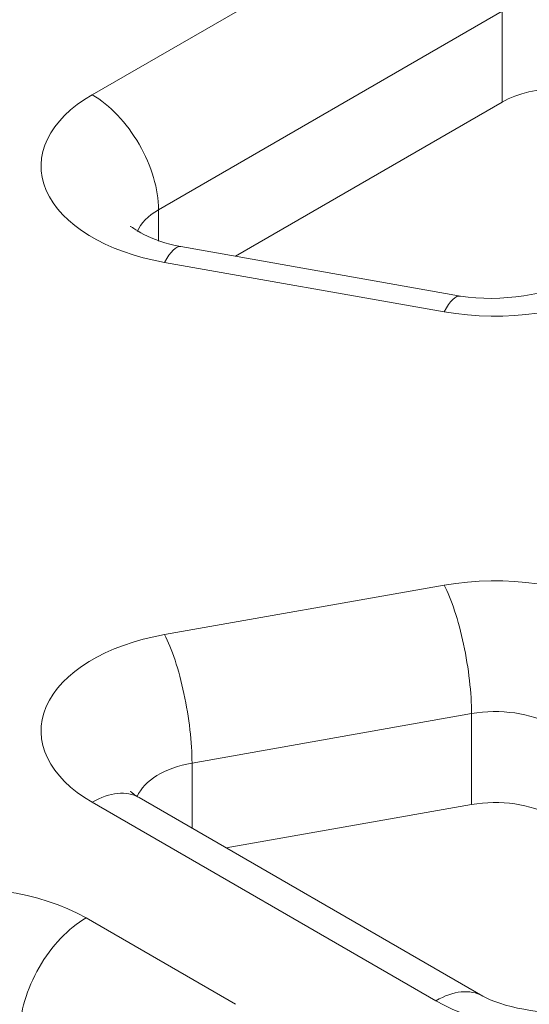
# Model space of a CAD drawing. Units: inches. Extents: x 2.05 to 11.58, y 3.3 to 10.48.
# Drawn here: x 6.42 to 6.58, y 7.98 to 8.29 of the extents above; entities that cross this region are included whole.
import ezdxf

# ---------------------------------------------------------------- set-up
doc = ezdxf.new("R2010")
doc.units = ezdxf.units.IN
doc.header["$MEASUREMENT"] = 0
doc.layers.add('Unnamed [1]', color=5, linetype='Continuous', lineweight=0, true_color=0x0000ff)

msp = doc.modelspace()

# ---------------------------------------------------------------- linework, layer by layer
at = {"layer": 'Unnamed [1]', "color": 7, "linetype": 'Continuous', "lineweight": 5}
for p, q in [((6.55486, 8.3245), (6.44683, 8.26213)), ((6.46769, 8.226), (6.57572, 8.28837)), ((6.57572, 8.28837), (6.57572, 8.25979)), ((6.49185, 8.21137), (6.57572, 8.25979)), ((6.46769, 8.226), (6.46769, 8.21613)), ((6.5626, 8.19888), (6.47471, 8.21439)), ((6.46959, 8.20943), (6.55748, 8.19391)), ((6.55748, 8.10802), (6.46959, 8.09251)), ((6.47821, 8.05213), (6.5661, 8.06765)), ((6.5661, 8.06765), (6.5661, 8.03907)), ((6.47821, 8.05213), (6.47821, 8.03167)), ((6.56961, 7.9789), (6.46158, 8.04127)), ((6.44683, 8.03981), (6.55486, 7.97744)), ((6.48897, 8.02546), (6.5661, 8.03907)), ((6.49191, 7.97632), (6.4449, 8.00346))]:
    msp.add_line(p, q, dxfattribs=at)
msp.add_lwpolyline([(6.46158, 8.04127), (6.46134, 8.04141), (6.46111, 8.04155), (6.4609, 8.04168), (6.46069, 8.04181), (6.4605, 8.04194), (6.46032, 8.04206), (6.46015, 8.04218), (6.45999, 8.0423), (6.45985, 8.04241), (6.45971, 8.04251), (6.45958, 8.04261), (6.45947, 8.0427), (6.45936, 8.04279), (6.45927, 8.04287), (6.45919, 8.04294), (6.45911, 8.04301), (6.45905, 8.04307), (6.45899, 8.04313), (6.45894, 8.04317), (6.45891, 8.04321), (6.45888, 8.04324), (6.45886, 8.04326), (6.45885, 8.04327), (6.45884, 8.04327)], dxfattribs=at)
at = {"layer": 'Unnamed [1]', "color": 7, "linetype": 'Continuous', "lineweight": 5, "extrusion": (0, 0, -1)}
for centre, major_axis, ratio, start_param, end_param in [((6.59366, 8.24943), (-0.02537, 0), 0.57735, 0.785398, 2.356194), ((6.44683, 8.23804), (0.01475, -0.02555), 0.57735, 3.926991, 4.712389), ((6.44683, 8.23804), (0.01475, -0.02555), 0.57735, 4.712389, 5.497787), ((6.48563, 8.21564), (0.02538, 0), 0.57735, 3.382707, 3.926991), ((6.46959, 8.18534), (-0.00513, -0.02905), 0.238721, 2.5049, 3.141593), ((6.55748, 8.16983), (-0.00513, -0.02905), 0.238721, 2.5049, 3.141593), ((6.46959, 8.06842), (0.00513, -0.02905), 0.238721, 3.778285, 4.563684), ((6.46959, 8.06842), (0.00513, -0.02905), 0.238721, 4.563684, 5.349082), ((6.57352, 8.05364), (-0.02538, 0), 0.57735, 1.274089, 2.356194), ((6.48563, 8.03812), (0.02538, 0), 0.57735, 3.382705, 4.415682), ((6.44683, 8.01572), (-0.01475, -0.02555), 0.57735, 2.356194, 3.141593), ((6.57352, 8.02506), (-0.02537, 0), 0.57735, 1.274089, 2.356194), ((6.55486, 7.95335), (-0.01475, -0.02555), 0.57735, 2.356194, 3.141593)]:
    msp.add_ellipse(centre, major_axis=major_axis, ratio=ratio, start_param=start_param, end_param=end_param, dxfattribs=at)
at = {"layer": 'Unnamed [1]', "color": 7, "linetype": 'Continuous', "lineweight": 5}
for centre, major_axis, ratio, start_param, end_param in [((6.48563, 8.23973), (0.05487, 0), 0.57735, 2.356194, 4.415682), ((6.57352, 8.22421), (-0.05488, 0), 0.57735, 1.274089, 2.356194), ((6.57352, 8.07772), (0.05488, 0), 0.57735, 0.785398, 1.867503), ((6.55748, 8.08394), (0.00513, -0.02905), 0.238721, 1.719502, 2.5049), ((6.48563, 8.06221), (0.05487, 0), 0.57735, 1.867503, 3.926991), ((6.55748, 8.08394), (0.00513, -0.02905), 0.238721, 0.934103, 1.719502), ((6.40609, 7.98106), (0.05487, 0), 0.57735, 0.785398, 1.867503), ((6.4449, 7.97938), (-0.01475, -0.02555), 0.57735, 3.926991, 4.712389), ((6.59366, 7.99984), (-0.05488, 0), 0.57735, 0.785398, 2.844886), ((6.4449, 7.97938), (-0.01475, -0.02555), 0.57735, 4.712389, 5.497787)]:
    msp.add_ellipse(centre, major_axis=major_axis, ratio=ratio, start_param=start_param, end_param=end_param, dxfattribs=at)
for points in [[(6.47471, 8.21439), (6.46502, 8.2161), (6.45878, 8.22087), (6.45884, 8.22079)], [(6.59757, 8.20327), (6.59152, 8.19978), (6.57506, 8.19668), (6.5626, 8.19888)], [(6.62044, 7.9809), (6.62055, 7.98103), (6.60229, 7.96935), (6.57495, 7.97581), (6.56961, 7.9789)]]:
    msp.add_open_spline(points, degree=3, dxfattribs=at)

doc.saveas('drawing.dxf')
